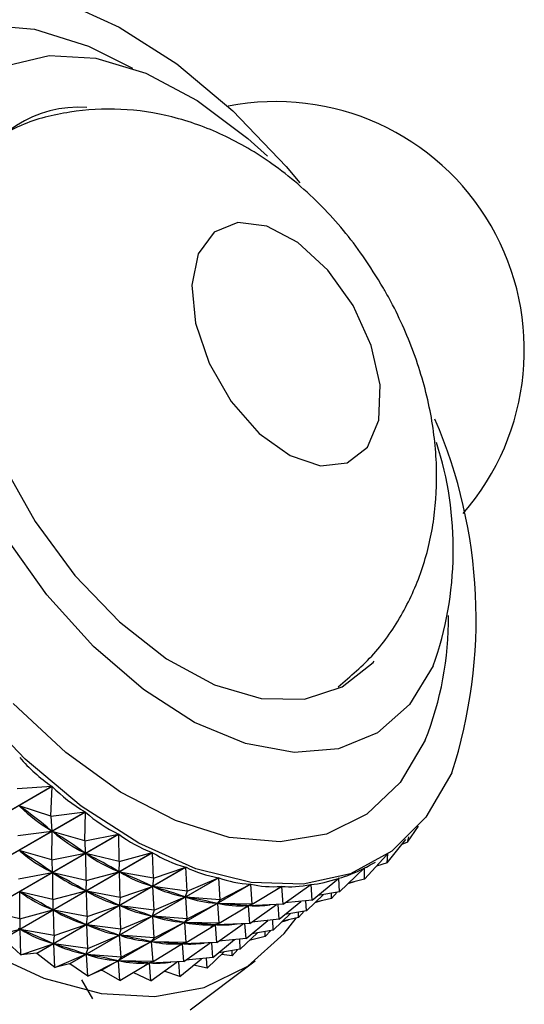
# Model space of a CAD drawing. Units: millimetres. Extents: x 5 to 995, y 5 to 995.
# Drawn here: x 324 to 337, y 199 to 225 of the extents above; entities that cross this region are included whole.
import ezdxf

# ---------------------------------------------------------------- set-up
doc = ezdxf.new("R2010")
doc.units = ezdxf.units.MM

msp = doc.modelspace()

# ---------------------------------------------------------------- linework, layer by layer
at = {"color": 7, "linetype": 'Continuous', "lineweight": 25}
for p, q in [((320.937, 202.552), (324.839, 204.805)), ((324.846, 204.799), (320.945, 202.546)), ((323.931, 204.747), (324.839, 204.805)), ((324.809, 204.018), (324.846, 204.799)), ((321.806, 201.88), (325.708, 204.133)), ((325.715, 204.127), (321.814, 201.875)), ((324.809, 204.018), (323.98, 204.292)), ((324.011, 204.268), (323.98, 204.292)), ((324.809, 204.018), (325.708, 204.133)), ((325.701, 203.379), (325.715, 204.127)), ((324.809, 204.018), (324.834, 203.632)), ((322.685, 201.3), (326.587, 203.552)), ((326.595, 203.548), (322.693, 201.295)), ((323.943, 203.518), (324.834, 203.632)), ((324.834, 203.632), (324.803, 203.656)), ((324.835, 202.879), (324.849, 203.621)), ((325.701, 203.379), (324.849, 203.621)), ((324.881, 203.6), (324.849, 203.621)), ((325.701, 203.379), (326.587, 203.552)), ((326.599, 202.837), (326.595, 203.548)), ((334.147, 203.34), (334.437, 203.756)), ((325.701, 203.379), (325.713, 203.051)), ((333.62, 202.804), (334.103, 203.41)), ((334.147, 203.34), (334.001, 203.283)), ((334.147, 203.34), (334.181, 203.485)), ((323.566, 200.816), (327.468, 203.069)), ((327.476, 203.065), (323.574, 200.813)), ((324.835, 202.879), (323.983, 203.121)), ((324.014, 203.1), (323.983, 203.121)), ((324.835, 202.879), (325.713, 203.051)), ((325.713, 203.051), (325.681, 203.071)), ((326.599, 202.837), (325.728, 203.041)), ((325.733, 202.337), (325.728, 203.041)), ((325.76, 203.024), (325.728, 203.041)), ((326.599, 202.837), (327.468, 203.069)), ((327.495, 202.396), (327.476, 203.065)), ((333.025, 202.371), (333.612, 203.014)), ((333.62, 202.804), (333.637, 203.032)), ((324.835, 202.879), (324.847, 202.551)), ((326.599, 202.837), (326.594, 202.567)), ((333.227, 202.774), (333.308, 202.821)), ((333.62, 202.804), (333.341, 202.717)), ((323.969, 202.379), (324.847, 202.551)), ((324.441, 200.435), (328.343, 202.687)), ((328.35, 202.684), (324.449, 200.432)), ((324.847, 202.551), (324.815, 202.571)), ((325.733, 202.337), (324.862, 202.541)), ((324.867, 201.837), (324.862, 202.541)), ((324.894, 202.524), (324.862, 202.541)), ((325.733, 202.337), (326.594, 202.567)), ((326.594, 202.567), (326.563, 202.584)), ((327.495, 202.396), (326.61, 202.559)), ((326.629, 201.896), (326.61, 202.559)), ((326.641, 202.546), (326.61, 202.559)), ((327.495, 202.396), (328.343, 202.687)), ((328.381, 202.061), (328.35, 202.684)), ((332.368, 202.042), (333.017, 202.663)), ((333.023, 202.666), (333.016, 202.662)), ((333.025, 202.371), (333.023, 202.666)), ((325.302, 200.159), (329.203, 202.411)), ((329.211, 202.409), (325.309, 200.157)), ((325.733, 202.337), (325.728, 202.067)), ((326.14, 199.99), (330.042, 202.242)), ((330.049, 202.241), (326.147, 199.989)), ((327.495, 202.396), (327.469, 202.185)), ((328.381, 202.061), (329.203, 202.411)), ((329.247, 201.834), (329.211, 202.409)), ((329.247, 201.834), (330.042, 202.242)), ((330.087, 201.719), (330.049, 202.241)), ((331.655, 201.823), (332.344, 202.394)), ((332.35, 202.396), (332.338, 202.389)), ((332.368, 202.042), (332.35, 202.396)), ((332.754, 202.304), (332.588, 202.252)), ((333.025, 202.371), (332.607, 202.27)), ((332.754, 202.304), (332.754, 202.306)), ((332.754, 202.304), (332.755, 202.306)), ((324.867, 201.837), (323.996, 202.041)), ((324.001, 201.337), (323.996, 202.041)), ((324.028, 202.024), (323.996, 202.041)), ((324.867, 201.837), (325.728, 202.067)), ((325.728, 202.067), (325.696, 202.084)), ((326.629, 201.896), (325.743, 202.059)), ((325.763, 201.396), (325.743, 202.059)), ((325.775, 202.046), (325.743, 202.059)), ((326.629, 201.896), (327.469, 202.185)), ((327.469, 202.185), (327.438, 202.198)), ((328.381, 202.061), (327.485, 202.179)), ((327.514, 201.561), (327.485, 202.179)), ((327.515, 202.169), (327.485, 202.179)), ((328.381, 202.061), (328.33, 201.908)), ((330.087, 201.719), (330.849, 202.183)), ((330.856, 202.183), (330.726, 202.108)), ((330.892, 201.715), (330.856, 202.183)), ((330.892, 201.715), (331.619, 202.234)), ((331.626, 202.235), (331.599, 202.219)), ((331.655, 201.823), (331.626, 202.235)), ((332.368, 202.042), (331.804, 201.947)), ((332.159, 201.87), (332.158, 202.007)), ((332.159, 201.87), (332.306, 202.032)), ((324.867, 201.837), (324.862, 201.567)), ((326.629, 201.896), (326.603, 201.685)), ((327.514, 201.561), (328.33, 201.908)), ((328.33, 201.908), (328.299, 201.918)), ((329.247, 201.834), (328.345, 201.904)), ((328.381, 201.334), (328.345, 201.904)), ((328.375, 201.898), (328.345, 201.904)), ((328.381, 201.334), (329.168, 201.739)), ((329.168, 201.739), (329.138, 201.745)), ((329.247, 201.834), (329.168, 201.739)), ((330.087, 201.719), (329.183, 201.737)), ((329.221, 201.219), (329.183, 201.737)), ((329.212, 201.735), (329.183, 201.737)), ((330.788, 201.323), (331.355, 201.792)), ((331.655, 201.823), (330.941, 201.75)), ((331.502, 201.542), (331.489, 201.806)), ((331.502, 201.542), (331.952, 201.972)), ((331.888, 201.804), (331.721, 201.752)), ((332.159, 201.87), (331.74, 201.77)), ((331.888, 201.804), (331.888, 201.806)), ((331.888, 201.804), (331.889, 201.806)), ((324.001, 201.337), (323.13, 201.541)), ((324.001, 201.337), (324.862, 201.567)), ((324.862, 201.567), (324.83, 201.584)), ((325.763, 201.396), (324.877, 201.559)), ((324.897, 200.896), (324.877, 201.559)), ((324.909, 201.545), (324.877, 201.559)), ((325.763, 201.396), (326.603, 201.685)), ((326.603, 201.685), (326.572, 201.698)), ((327.514, 201.561), (326.618, 201.679)), ((326.648, 201.061), (326.618, 201.679)), ((326.649, 201.669), (326.618, 201.679)), ((327.514, 201.561), (327.464, 201.408)), ((329.221, 201.219), (329.976, 201.679)), ((329.993, 201.685), (329.86, 201.608)), ((329.976, 201.679), (329.947, 201.681)), ((330.087, 201.719), (329.976, 201.679)), ((330.892, 201.715), (329.99, 201.679)), ((330.026, 201.215), (329.99, 201.679)), ((330.026, 201.215), (330.717, 201.708)), ((330.635, 201.042), (331.085, 201.472)), ((330.788, 201.323), (330.761, 201.71)), ((331.502, 201.542), (330.938, 201.447)), ((331.293, 201.37), (331.292, 201.507)), ((331.293, 201.37), (331.44, 201.532)), ((324.001, 201.337), (323.996, 201.067)), ((325.763, 201.396), (325.737, 201.185)), ((326.648, 201.061), (327.464, 201.408)), ((327.464, 201.408), (327.433, 201.418)), ((328.381, 201.334), (327.479, 201.404)), ((327.515, 200.834), (327.479, 201.404)), ((327.509, 201.398), (327.479, 201.404)), ((327.515, 200.834), (328.302, 201.239)), ((328.302, 201.239), (328.272, 201.245)), ((328.381, 201.334), (328.302, 201.239)), ((329.221, 201.219), (328.317, 201.237)), ((328.355, 200.719), (328.317, 201.237)), ((328.346, 201.235), (328.317, 201.237)), ((329.221, 201.219), (329.11, 201.179)), ((330.026, 201.215), (329.124, 201.179)), ((329.16, 200.715), (329.85, 201.208)), ((329.922, 200.823), (329.895, 201.21)), ((329.922, 200.823), (330.489, 201.292)), ((330.788, 201.323), (330.075, 201.25)), ((330.635, 201.042), (330.622, 201.306)), ((331.021, 201.304), (330.855, 201.252)), ((331.293, 201.37), (330.874, 201.27)), ((331.021, 201.304), (331.022, 201.306)), ((331.021, 201.304), (331.023, 201.306)), ((323.134, 200.837), (323.996, 201.067)), ((323.996, 201.067), (323.964, 201.084)), ((324.897, 200.896), (324.011, 201.059)), ((324.03, 200.396), (324.011, 201.059)), ((324.042, 201.045), (324.011, 201.059)), ((324.897, 200.896), (325.737, 201.185)), ((325.737, 201.185), (325.706, 201.198)), ((326.648, 201.061), (325.752, 201.179)), ((325.782, 200.561), (325.752, 201.179)), ((325.783, 201.169), (325.752, 201.179)), ((326.648, 201.061), (326.598, 200.908)), ((328.355, 200.719), (329.11, 201.179)), ((329.127, 201.185), (328.994, 201.108)), ((329.11, 201.179), (329.081, 201.181)), ((329.16, 200.715), (329.124, 201.179)), ((329.769, 200.542), (330.219, 200.972)), ((330.635, 201.042), (330.072, 200.947)), ((330.426, 200.87), (330.574, 201.032)), ((330.426, 200.87), (330.426, 201.007)), ((324.03, 200.396), (323.574, 200.813)), ((324.871, 200.685), (324.839, 200.698)), ((324.897, 200.896), (324.871, 200.685)), ((325.782, 200.561), (326.598, 200.908)), ((326.598, 200.908), (326.567, 200.918)), ((327.515, 200.834), (326.612, 200.904)), ((326.649, 200.334), (326.612, 200.904)), ((326.643, 200.898), (326.612, 200.904)), ((326.649, 200.334), (327.436, 200.739)), ((327.436, 200.739), (327.406, 200.745)), ((327.515, 200.834), (327.436, 200.739)), ((328.355, 200.719), (327.45, 200.737)), ((327.488, 200.219), (327.45, 200.737)), ((327.479, 200.735), (327.45, 200.737)), ((328.355, 200.719), (328.244, 200.679)), ((329.16, 200.715), (328.258, 200.679)), ((328.293, 200.215), (328.984, 200.708)), ((329.056, 200.323), (329.029, 200.71)), ((329.056, 200.323), (329.623, 200.792)), ((329.922, 200.823), (329.209, 200.75)), ((329.769, 200.542), (329.756, 200.806)), ((330.426, 200.87), (330.008, 200.77)), ((330.155, 200.804), (330.149, 200.804)), ((330.155, 200.804), (330.155, 200.806)), ((330.155, 200.804), (330.156, 200.806)), ((324.03, 200.396), (324.871, 200.685)), ((325.782, 200.561), (324.886, 200.679)), ((324.916, 200.061), (324.886, 200.679)), ((324.917, 200.669), (324.886, 200.679)), ((325.782, 200.561), (325.731, 200.408)), ((327.488, 200.219), (328.244, 200.679)), ((328.261, 200.685), (328.128, 200.608)), ((328.244, 200.679), (328.215, 200.681)), ((328.293, 200.215), (328.258, 200.679)), ((328.903, 200.042), (329.353, 200.472)), ((329.769, 200.542), (329.206, 200.447)), ((329.56, 200.37), (329.559, 200.507)), ((329.56, 200.37), (329.708, 200.532)), ((324.441, 200.435), (324.03, 200.396)), ((324.441, 200.435), (324.449, 200.432)), ((324.916, 200.061), (324.449, 200.432)), ((324.916, 200.061), (325.731, 200.408)), ((325.731, 200.408), (325.701, 200.418)), ((326.649, 200.334), (325.746, 200.404)), ((325.782, 199.834), (325.746, 200.404)), ((325.776, 200.398), (325.746, 200.404)), ((325.782, 199.834), (326.57, 200.239)), ((326.57, 200.239), (326.54, 200.245)), ((326.649, 200.334), (326.57, 200.239)), ((327.488, 200.219), (326.584, 200.237)), ((326.622, 199.719), (326.584, 200.237)), ((326.613, 200.235), (326.584, 200.237)), ((326.622, 199.719), (327.378, 200.179)), ((327.395, 200.185), (327.261, 200.108)), ((327.378, 200.179), (327.349, 200.181)), ((327.488, 200.219), (327.378, 200.179)), ((328.293, 200.215), (327.392, 200.179)), ((327.427, 199.715), (327.392, 200.179)), ((327.427, 199.715), (328.118, 200.208)), ((328.19, 199.823), (328.163, 200.21)), ((328.19, 199.823), (328.756, 200.292)), ((329.056, 200.323), (328.342, 200.25)), ((328.459, 198.953), (330.162, 200.236)), ((328.903, 200.042), (328.89, 200.306)), ((329.56, 200.37), (329.276, 200.398)), ((325.302, 200.159), (324.916, 200.061)), ((325.302, 200.159), (325.309, 200.157)), ((325.782, 199.834), (325.309, 200.157)), ((326.14, 199.99), (325.782, 199.834)), ((326.622, 199.719), (326.147, 199.989)), ((327.427, 199.715), (326.964, 199.927)), ((328.19, 199.823), (327.777, 199.964)), ((328.903, 200.042), (328.55, 200.121)), ((325.911, 199.242), (325.624, 199.74))]:
    msp.add_line(p, q, dxfattribs=at)
at = {"color": 7, "linetype": 'Continuous', "lineweight": 25, "flags": 128}
for points in [[(325.106, 225.342), (326.604, 224.669), (328.108, 223.706), (329.578, 222.477), (330.974, 221.017), (331.329, 220.594)], [(335.311, 205.153), (334.631, 203.993), (333.739, 203.106), (332.66, 202.515), (331.422, 202.238), (330.06, 202.282), (328.61, 202.644), (327.113, 203.317), (325.609, 204.28), (324.138, 205.509), (322.742, 206.969), (321.459, 208.621), (320.322, 210.419), (319.364, 212.314), (318.61, 214.256), (318.082, 216.19), (317.792, 218.064), (317.75, 219.828), (317.957, 221.432), (318.406, 222.833), (319.086, 223.993), (319.977, 224.88)], [(323.667, 223.664), (324.765, 223.924), (325.991, 223.855), (327.299, 223.459), (328.642, 222.751), (329.972, 221.755), (330.484, 221.288)], [(322.703, 220.634), (322.355, 219.441), (322.265, 218.045), (322.438, 216.508), (322.866, 214.897), (323.531, 213.282), (324.402, 211.733), (325.443, 210.32), (326.607, 209.102), (327.844, 208.134), (329.1, 207.457), (330.32, 207.102), (331.45, 207.084), (332.441, 207.403), (333.25, 208.046), (333.274, 208.073)], [(332.724, 217.38), (332.061, 218.309), (331.28, 219.028), (330.466, 219.459), (329.707, 219.555), (329.086, 219.306), (328.668, 218.739), (328.501, 217.915), (328.602, 216.923), (328.96, 215.871), (329.536, 214.873), (330.268, 214.038), (331.076, 213.455), (331.874, 213.187), (332.574, 213.265), (333.1, 213.679), (333.396, 214.384), (333.43, 215.305), (333.197, 216.341), (332.724, 217.38)], [(334.825, 207.957), (334.203, 206.939), (333.367, 206.206), (332.347, 205.784), (331.18, 205.688), (329.908, 205.921), (328.576, 206.476), (327.234, 207.332), (325.929, 208.459), (324.708, 209.815), (323.617, 211.351)], [(316.098, 207.78), (317.277, 205.942), (318.602, 204.253), (320.037, 202.757), (321.547, 201.492), (323.092, 200.493), (324.632, 199.783), (326.127, 199.383), (327.538, 199.302), (328.829, 199.542), (329.967, 200.097), (330.921, 200.953), (331.233, 201.356)]]:
    msp.add_lwpolyline(points, dxfattribs=at)
at = {"color": 8, "linetype": 'Continuous', "lineweight": 25, "flags": 128}
for points in [[(323.057, 224.729), (324.387, 224.61), (325.795, 224.17), (326.952, 223.594)], [(334.611, 206.01), (333.954, 204.905), (333.083, 204.077), (332.026, 203.553), (330.813, 203.346), (329.483, 203.465), (328.076, 203.905), (326.634, 204.652), (325.201, 205.685), (323.821, 206.972)]]:
    msp.add_lwpolyline(points, dxfattribs=at)
at = {"color": 7, "linetype": 'Continuous', "lineweight": 25}
for centre, radius, start, end in [((330.709, 216.218), 6.5, 318.8515, 101.157), ((325.555, 219.505), 3.067, 86.3017, 158.3931), ((322.8, 209.193), 13.147, 342.103, 23.3686), ((326.243, 211.001), 9.106, 340.4675, 17.8908), ((327.048, 206.56), 6.633, 262.1257, 262.1876)]:
    msp.add_arc(centre, radius, start, end, dxfattribs=at)
at = {"color": 8, "linetype": 'Continuous', "lineweight": 25}
msp.add_arc((326.82, 209.149), 8.4, 338.0537, 0.8449, dxfattribs=at)
at = {"color": 7, "linetype": 'Continuous', "lineweight": 25}
for centre, major_axis, ratio, start_param, end_param in [((348.06, 226.232), (24.078, 20.661), 0.368631, 3.143429, 3.239262), ((348.06, 226.232), (23.319, 21.322), 0.355118, 3.155283, 3.251115), ((304.667, 201.182), (21.709, -0.395), 0.344472, 0.389368, 0.47742), ((347.193, 225.732), (23.319, 21.322), 0.355118, 3.159173, 3.247225), ((348.06, 226.232), (22.551, 21.909), 0.339532, 3.168264, 3.264096), ((304.667, 201.182), (22.551, -0.489), 0.282001, 0.377381, 0.465433), ((347.193, 225.732), (22.551, 21.909), 0.339532, 3.172154, 3.260206), ((348.06, 226.232), (21.778, 22.417), 0.321943, 3.182416, 3.278248), ((303.801, 200.682), (22.551, -0.489), 0.282001, 0.377381, 0.465433), ((346.327, 225.232), (22.551, 21.909), 0.339532, 3.172154, 3.260206), ((304.667, 201.182), (23.368, -0.479), 0.223904, 0.361442, 0.449494), ((347.193, 225.732), (21.778, 22.417), 0.321943, 3.186306, 3.274358), ((348.06, 226.232), (21.005, 22.847), 0.302414, 3.197747, 3.293579), ((348.06, 226.232), (15.838, 23.658), 0.11331, 3.333347, 3.367895), ((303.801, 200.682), (23.368, -0.479), 0.223904, 0.361442, 0.449494), ((346.327, 225.232), (21.778, 22.417), 0.321943, 3.186306, 3.274358), ((304.667, 201.182), (24.155, -0.385), 0.169827, 0.342885, 0.430937), ((347.193, 225.732), (21.005, 22.847), 0.302414, 3.201637, 3.289689), ((348.06, 226.232), (20.236, 23.196), 0.280994, 3.214234, 3.310066), ((348.06, 226.232), (16.535, 23.77), 0.146057, 3.311608, 3.40744), ((348.06, 226.232), (19.473, 23.467), 0.257718, 3.231829, 3.327661), ((348.06, 226.232), (18.72, 23.658), 0.232601, 3.25046, 3.346292), ((348.06, 226.232), (17.249, 23.808), 0.176809, 3.290461, 3.386293), ((302.934, 200.182), (23.368, -0.479), 0.223904, 0.361442, 0.449494), ((345.461, 224.732), (21.778, 22.417), 0.321943, 3.186306, 3.274358), ((303.801, 200.682), (24.155, -0.385), 0.169827, 0.342885, 0.430937), ((346.327, 225.232), (21.005, 22.847), 0.302414, 3.201637, 3.289689), ((304.667, 201.182), (24.909, -0.219), 0.119409, 0.322589, 0.410642), ((347.193, 225.732), (20.236, 23.196), 0.280994, 3.218124, 3.306177), ((348.06, 226.232), (17.978, 23.771), 0.20564, 3.270038, 3.36587), ((304.667, 201.182), (25.625, 0.014), 0.072312, 0.301165, 0.389217), ((347.193, 225.732), (19.473, 23.467), 0.257718, 3.235719, 3.323771), ((304.667, 201.182), (26.3, 0.306), 0.028234, 0.279055, 0.367107), ((347.193, 225.732), (18.72, 23.658), 0.232601, 3.25435, 3.342402), ((302.934, 200.182), (24.155, -0.385), 0.169827, 0.342885, 0.430937), ((345.461, 224.732), (21.005, 22.847), 0.302414, 3.201637, 3.289689), ((303.801, 200.682), (24.909, -0.219), 0.119409, 0.322589, 0.410642), ((346.327, 225.232), (20.236, 23.196), 0.280994, 3.218124, 3.306177), ((347.193, 225.732), (17.978, 23.771), 0.20564, 3.273928, 3.342724), ((303.801, 200.682), (25.625, 0.014), 0.072312, 0.301165, 0.389217), ((346.327, 225.232), (19.473, 23.467), 0.257718, 3.235719, 3.323771), ((303.801, 200.682), (26.3, 0.306), 0.028234, 0.279055, 0.367107), ((346.327, 225.232), (18.72, 23.658), 0.232601, 3.25435, 3.342402), ((302.068, 199.682), (24.155, -0.385), 0.169827, 0.342885, 0.430937), ((344.595, 224.232), (21.005, 22.847), 0.302414, 3.201637, 3.289689), ((302.934, 200.182), (24.909, -0.219), 0.119409, 0.322589, 0.410642), ((345.461, 224.732), (20.236, 23.196), 0.280994, 3.218124, 3.306177), ((346.327, 225.232), (17.978, 23.771), 0.20564, 3.273928, 3.342724), ((302.934, 200.182), (25.625, 0.014), 0.072312, 0.301165, 0.389217), ((345.461, 224.732), (19.473, 23.467), 0.257718, 3.235719, 3.323771), ((302.934, 200.182), (26.3, 0.306), 0.028234, 0.279055, 0.367107), ((345.461, 224.732), (18.72, 23.658), 0.232601, 3.25435, 3.342402), ((345.461, 224.732), (17.978, 23.771), 0.20564, 3.273928, 3.342724), ((302.068, 199.682), (24.909, -0.219), 0.119409, 0.322589, 0.410642), ((344.595, 224.232), (20.236, 23.196), 0.280994, 3.218124, 3.306177), ((302.068, 199.682), (25.625, 0.014), 0.072312, 0.301165, 0.389217), ((344.595, 224.232), (19.473, 23.467), 0.257718, 3.235719, 3.323771), ((302.068, 199.682), (26.3, 0.306), 0.028234, 0.279055, 0.367107), ((344.595, 224.232), (18.72, 23.658), 0.232601, 3.25435, 3.342402), ((344.595, 224.232), (17.978, 23.771), 0.20564, 3.273928, 3.342724)]:
    msp.add_ellipse(centre, major_axis=major_axis, ratio=ratio, start_param=start_param, end_param=end_param, dxfattribs=at)
for points, knots in [([(333.519, 217.839), (333.344, 218.122), (332.875, 218.887), (331.921, 220.024), (330.683, 221.093), (329.352, 221.873), (328.013, 222.355), (326.652, 222.563), (325.311, 222.482), (324.13, 222.195), (323.477, 221.813), (323.206, 221.655)], [0, 0, 0, 0, 0.079124, 0.2131601, 0.3529545, 0.4756709, 0.5923571, 0.7046206, 0.8144523, 0.9231975, 1, 1, 1, 1]), ([(332.334, 207.408), (332.658, 207.681), (333.32, 208.239), (334.055, 209.32), (334.585, 210.52), (334.88, 211.819), (334.947, 213.201), (334.775, 214.66), (334.354, 216.144), (333.878, 217.204), (333.569, 217.75), (333.519, 217.839)], [0, 0, 0, 0, 0.1112063, 0.2268393, 0.3412125, 0.4572758, 0.5780481, 0.7058389, 0.8404762, 0.9742767, 1, 1, 1, 1])]:
    msp.add_open_spline(points, degree=3, knots=knots, dxfattribs=at)

doc.saveas('drawing.dxf')
